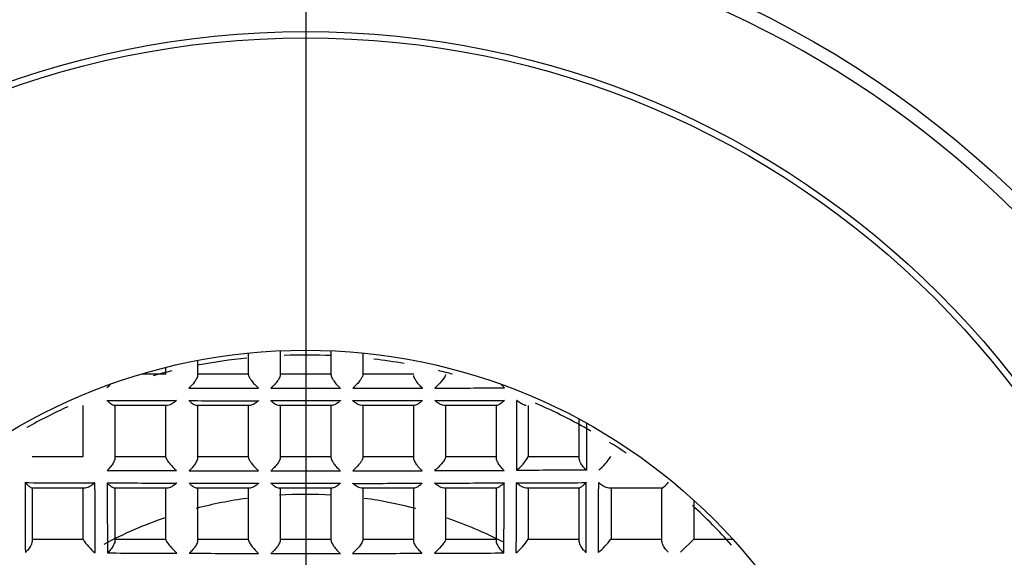
# Model space of a CAD drawing. Units: millimetres. Extents: x -18 to 689, y -18 to 550.
# Drawn here: x 158 to 169, y 265 to 271 of the extents above; entities that cross this region are included whole.
import ezdxf
from ezdxf.lldxf.tags import DXFTag

# ---------------------------------------------------------------- set-up
doc = ezdxf.new("R2010")
doc.units = ezdxf.units.MM
for name, color, linetype in [('$DDT_AUDIT_GENERATED_(24F)', 7, 'Continuous'), ('$DDT_AUDIT_GENERATED_(254)', 7, 'Continuous'), ('$DDT_AUDIT_GENERATED_(2D0)', 7, 'Continuous'), ('$DDT_AUDIT_GENERATED_(3BD)', 7, 'Continuous'), ('$DDT_AUDIT_GENERATED_(3DA)', 7, 'Continuous'), ('$DDT_AUDIT_GENERATED_(3F2)', 7, 'Continuous'), ('$DDT_AUDIT_GENERATED_(84D)', 7, 'Continuous'), ('$DDT_AUDIT_GENERATED_(861)', 7, 'Continuous'), ('Default', 7, 'Continuous')]:
    doc.layers.add(name, color=color, linetype=linetype)
tags = doc.linetypes.add('CENTER2', pattern=[28.575, 19.05, -3.175, 3.175, -3.175]).pattern_tags.tags
tags[10:11] = [DXFTag(74, 4), DXFTag(75, 0), DXFTag(340, '0'), DXFTag(46, 0.0), DXFTag(50, 0.0), DXFTag(44, 0.0), DXFTag(45, 0.0)]
tags[8:9] = [DXFTag(74, 4), DXFTag(75, 0), DXFTag(340, '0'), DXFTag(46, 0.0), DXFTag(50, 0.0), DXFTag(44, 0.0), DXFTag(45, 0.0)]
tags[6:7] = [DXFTag(74, 4), DXFTag(75, 0), DXFTag(340, '0'), DXFTag(46, 0.0), DXFTag(50, 0.0), DXFTag(44, 0.0), DXFTag(45, 0.0)]
tags[4:5] = [DXFTag(74, 4), DXFTag(75, 0), DXFTag(340, '0'), DXFTag(46, 0.0), DXFTag(50, 0.0), DXFTag(44, 0.0), DXFTag(45, 0.0)]

# ---------------------------------------------------------------- blocks, each defined once
blk = doc.blocks.new('SEANNOT_GROUP1')
at = {"layer": 'Default', "color": 7, "linetype": 'CENTER2'}
for p, q in [((161.345, 286.345), (161.345, 265.345)), ((161.345, 281.345), (161.345, 241.345))]:
    blk.add_line(p, q, dxfattribs=at)
blk = doc.blocks.new('SE2')
at = {"layer": '$DDT_AUDIT_GENERATED_(24F)', "color": 7, "linetype": 'Continuous'}
for start, end in [(97.7746, 104.6656), (86.5722, 93.4839), (75.2447, 82.2256), (108.9563, 117.818), (62.9188, 70.8981)]:
    blk.add_arc((161.345, 261.345), 4.5, start, end, dxfattribs=at)
at = {"layer": '$DDT_AUDIT_GENERATED_(254)', "color": 7, "linetype": 'Continuous'}
blk.add_circle((161.345, 261.345), 152.3, dxfattribs=at)
at = {"layer": '$DDT_AUDIT_GENERATED_(2D0)', "color": 7, "linetype": 'Continuous'}
blk.add_arc((161.345, 261.345), 23, 287.0716, 72.9284, dxfattribs=at)
at = {"layer": '$DDT_AUDIT_GENERATED_(3BD)', "color": 7, "linetype": 'Continuous'}
for radius in [10.616, 9.316]:
    blk.add_circle((161.345, 261.345), radius, dxfattribs=at)
for radius, start, end in [(13.3, 295.5438, 64.4562), (10.477, 255, 195), (5.95, 95.8893, 100.8829), (5.95, 87.4228, 92.1515), (5.95, 80.0865, 83.1504), (5.95, 103.5314, 105.45), (5.95, 75.1167, 76.5724), (5.95, 114.5641, 119.1575), (5.95, 60.0959, 66.3045), (5.95, 55.9471, 57.9145), (5.95, 41.8882, 47.4869)]:
    blk.add_arc((161.345, 261.345), radius, start, end, dxfattribs=at)
at = {"layer": '$DDT_AUDIT_GENERATED_(3DA)', "color": 7, "linetype": 'Continuous'}
blk.add_circle((161.345, 261.345), 14.7, dxfattribs=at)
at = {"layer": '$DDT_AUDIT_GENERATED_(3F2)', "color": 7, "linetype": 'Continuous'}
for radius in [154.995, 153.2]:
    blk.add_circle((161.345, 261.345), radius, dxfattribs=at)
at = {"layer": '$DDT_AUDIT_GENERATED_(84D)', "color": 7, "linetype": 'Continuous'}
for radius in [9.25, 6]:
    blk.add_circle((161.345, 261.345), radius, dxfattribs=at)
at = {"layer": '$DDT_AUDIT_GENERATED_(861)', "color": 7, "linetype": 'Continuous'}
for p, q in [((161.08, 267.341), (161.08, 267.085)), ((161.61, 267.085), (161.61, 267.341)), ((160.22, 267.241), (160.22, 267.082)), ((160.75, 267.089), (160.75, 267.317)), ((161.94, 267.317), (161.94, 267.089)), ((159.89, 267.092), (159.89, 267.166)), ((159.647, 267.1), (159.89, 267.1)), ((160.22, 267.1), (160.75, 267.1)), ((161.08, 267.1), (161.61, 267.1)), ((161.94, 267.1), (162.47, 267.1)), ((159.03, 266.24), (159.03, 266.77)), ((159.909, 266.77), (159.355, 266.77)), ((159.36, 266.77), (159.36, 266.218)), ((159.89, 266.233), (159.89, 266.77)), ((160.766, 266.77), (160.212, 266.77)), ((160.22, 266.77), (160.22, 266.221)), ((160.75, 266.229), (160.75, 266.77)), ((161.622, 266.77), (161.068, 266.77)), ((161.08, 266.77), (161.08, 266.225)), ((161.61, 266.225), (161.61, 266.77)), ((162.478, 266.77), (161.924, 266.77)), ((161.94, 266.77), (161.94, 266.229)), ((162.47, 266.221), (162.47, 266.77)), ((163.335, 266.77), (162.781, 266.77)), ((162.8, 266.77), (162.8, 266.233)), ((163.33, 266.218), (163.33, 266.77)), ((163.66, 266.77), (163.66, 266.236)), ((164.19, 266.216), (164.19, 266.631)), ((164.265, 266.593), (164.264, 266.097)), ((158.5, 266.24), (159.03, 266.24)), ((159.36, 266.24), (159.89, 266.24)), ((160.22, 266.24), (160.75, 266.24)), ((161.08, 266.24), (161.61, 266.24)), ((161.94, 266.24), (162.47, 266.24)), ((162.8, 266.24), (163.33, 266.24)), ((163.66, 266.24), (164.19, 266.24)), ((159.052, 265.91), (158.498, 265.91)), ((158.5, 265.91), (158.5, 265.355)), ((159.03, 265.378), (159.03, 265.91)), ((159.91, 265.91), (159.356, 265.91)), ((159.36, 265.91), (159.36, 265.357)), ((159.89, 265.375), (159.89, 265.91)), ((160.766, 265.91), (160.213, 265.91)), ((160.22, 265.91), (160.22, 265.36)), ((160.75, 265.37), (160.75, 265.91)), ((161.621, 265.91), (161.068, 265.91)), ((161.08, 265.91), (161.08, 265.364)), ((161.61, 265.364), (161.61, 265.91)), ((162.477, 265.91), (161.924, 265.91)), ((161.94, 265.91), (161.94, 265.37)), ((162.47, 265.36), (162.47, 265.91)), ((163.333, 265.91), (162.78, 265.91)), ((162.8, 265.91), (162.8, 265.375)), ((163.33, 265.357), (163.33, 265.91)), ((164.191, 265.91), (163.637, 265.91)), ((163.66, 265.91), (163.66, 265.378)), ((164.19, 265.355), (164.19, 265.91)), ((165.05, 265.91), (164.496, 265.91)), ((164.52, 265.91), (164.52, 265.379)), ((165.05, 265.355), (165.05, 265.91)), ((165.38, 265.786), (165.38, 265.38)), ((158.5, 265.38), (159.03, 265.38)), ((159.36, 265.38), (159.89, 265.38)), ((160.22, 265.38), (160.75, 265.38)), ((161.08, 265.38), (161.61, 265.38)), ((161.94, 265.38), (162.47, 265.38)), ((162.8, 265.38), (163.33, 265.38)), ((163.66, 265.38), (164.19, 265.38)), ((164.52, 265.38), (165.05, 265.38)), ((165.38, 265.38), (165.244, 265.244)), ((165.38, 265.38), (165.786, 265.38))]:
    blk.add_line(p, q, dxfattribs=at)
for centre, radius, start, end in [((159.025, 267.234), 0.378, 311.8919, 321.5462), ((161.407, 968.805), 701.856, 269.895812, 269.954897), ((161.345, 899.397), 632.447, 269.967225, 270.032775), ((161.283, 968.8), 701.85, 270.045103, 270.104188), ((160.767, 1233.658), 966.709, 270.113853, 270.156784), ((163.665, 267.234), 0.378, 218.4538, 228.1081), ((161.956, 1208.755), 941.936, 269.83707, 269.881125), ((161.41, 940.012), 673.193, 269.891138, 269.952727), ((161.345, 870.459), 603.639, 269.965668, 270.034332), ((161.28, 940.018), 673.198, 270.047273, 270.108862), ((160.733, 1208.766), 941.947, 270.118875, 270.16293), ((163.199, 266.506), 0.533, 309.521, 329.6748), ((163.919, 266.652), 0.729, 310.4844, 325.4311), ((162.22, 1090.641), 824.552, 269.795684, 269.845969), ((161.432, 791.184), 525.094, 269.85818, 269.93704), ((161.345, 720.514), 454.425, 269.95446, 270.04554), ((161.258, 791.177), 525.087, 270.06296, 270.14182), ((160.469, 1090.626), 824.537, 270.154031, 270.204317), ((1061.051, 269.657), 902.632, 180.234203, 180.280399), ((915.598, 268.799), 756.453, 180.214705, 180.269877), ((866.557, 268.52), 707.281, 180.207028, 180.266046), ((162.286, 1074.19), 808.231, 269.786884, 269.838176), ((161.437, 766.97), 501.01, 269.85081, 269.93344), ((161.345, 696.048), 430.088, 269.95189, 270.04811), ((161.252, 766.977), 501.018, 270.06656, 270.14919), ((160.403, 1074.206), 808.247, 270.161824, 270.213116), ((-581.714, 268.676), 745.128, 359.735453, 359.791474), ((-557.402, 268.649), 720.945, 359.728765, 359.786654), ((-759.468, 269.752), 923.739, 359.720129, 359.765269), ((-792.196, 269.902), 956.596, 359.720786, 359.764369), ((164.679, 266.391), 0.608, 307.6495, 316.2932), ((159.537, 265.698), 0.6, 212.2937, 230.3698), ((163.152, 265.698), 0.6, 309.6302, 327.7063), ((163.578, 266.134), 1.207, 312.2068, 321.2757), ((162.883, 1021.762), 756.535, 269.727356, 269.782102), ((161.477, 644.176), 378.946, 269.79703, 269.9061), ((161.345, 571.215), 305.986, 269.93252, 270.06748), ((161.212, 644.165), 378.935, 270.0939, 270.20297), ((159.806, 1021.738), 756.511, 270.217897, 270.272645)]:
    blk.add_arc(centre, radius, start, end, dxfattribs=at)
for points, knots in [([(160.22, 267.082), (160.22, 267.076), (160.218, 267.069), (160.216, 267.062), (160.213, 267.055), (160.21, 267.048), (160.205, 267.04), (160.199, 267.029), (160.191, 267.017), (160.183, 267.006), (160.171, 266.992), (160.158, 266.977), (160.145, 266.965), (160.141, 266.96), (160.136, 266.956), (160.132, 266.952), (160.131, 266.952), (160.131, 266.951), (160.13, 266.951)], [0, 0, 0, 0, 0.162938, 0.162938, 0.162938, 0.324202, 0.324202, 0.324202, 0.563299, 0.563299, 0.563299, 0.883093, 0.883093, 0.883093, 0.988652, 0.988652, 0.988652, 1, 1, 1, 1]), ([(160.75, 267.089), (160.75, 267.085), (160.751, 267.08), (160.753, 267.074), (160.755, 267.069), (160.758, 267.062), (160.762, 267.056), (160.767, 267.047), (160.773, 267.038), (160.78, 267.029), (160.79, 267.016), (160.801, 267.003), (160.812, 266.991), (160.825, 266.977), (160.839, 266.963), (160.853, 266.951), (160.853, 266.951), (160.854, 266.95), (160.854, 266.95)], [0, 0, 0, 0, 0.130615, 0.130615, 0.130615, 0.260342, 0.260342, 0.260342, 0.438697, 0.438697, 0.438697, 0.690382, 0.690382, 0.690382, 0.989825, 0.989825, 0.989825, 1, 1, 1, 1]), ([(161.08, 267.085), (161.08, 267.08), (161.078, 267.074), (161.076, 267.068), (161.074, 267.062), (161.07, 267.055), (161.067, 267.048), (161.061, 267.038), (161.054, 267.027), (161.046, 267.017), (161.035, 267.003), (161.023, 266.989), (161.011, 266.976), (161.002, 266.967), (160.993, 266.959), (160.984, 266.951), (160.984, 266.951), (160.983, 266.95), (160.983, 266.95)], [0, 0, 0, 0, 0.145875, 0.145875, 0.145875, 0.290449, 0.290449, 0.290449, 0.498511, 0.498511, 0.498511, 0.786425, 0.786425, 0.786425, 0.989253, 0.989253, 0.989253, 1, 1, 1, 1]), ([(161.61, 267.085), (161.61, 267.08), (161.611, 267.074), (161.613, 267.068), (161.616, 267.062), (161.619, 267.055), (161.623, 267.048), (161.629, 267.038), (161.636, 267.027), (161.643, 267.017), (161.654, 267.003), (161.666, 266.989), (161.678, 266.976), (161.687, 266.967), (161.696, 266.959), (161.705, 266.951), (161.706, 266.951), (161.706, 266.95), (161.706, 266.95)], [0, 0, 0, 0, 0.145875, 0.145875, 0.145875, 0.290449, 0.290449, 0.290449, 0.498511, 0.498511, 0.498511, 0.786425, 0.786425, 0.786425, 0.989253, 0.989253, 0.989253, 1, 1, 1, 1]), ([(161.94, 267.089), (161.94, 267.085), (161.939, 267.08), (161.936, 267.074), (161.934, 267.069), (161.931, 267.062), (161.927, 267.056), (161.922, 267.047), (161.916, 267.038), (161.909, 267.029), (161.899, 267.016), (161.889, 267.003), (161.877, 266.991), (161.864, 266.977), (161.85, 266.963), (161.837, 266.951), (161.836, 266.951), (161.836, 266.95), (161.835, 266.95)], [0, 0, 0, 0, 0.130615, 0.130615, 0.130615, 0.260342, 0.260342, 0.260342, 0.438697, 0.438697, 0.438697, 0.690382, 0.690382, 0.690382, 0.989825, 0.989825, 0.989825, 1, 1, 1, 1]), ([(162.559, 266.951), (162.559, 266.951), (162.558, 266.952), (162.558, 266.952), (162.553, 266.956), (162.549, 266.96), (162.544, 266.965), (162.531, 266.977), (162.518, 266.992), (162.507, 267.006), (162.498, 267.017), (162.49, 267.029), (162.484, 267.04), (162.48, 267.048), (162.476, 267.055), (162.474, 267.062), (162.471, 267.069), (162.47, 267.076), (162.47, 267.082)], [0, 0, 0, 0, 0.011348, 0.011348, 0.011348, 0.116907, 0.116907, 0.116907, 0.436701, 0.436701, 0.436701, 0.675798, 0.675798, 0.675798, 0.837062, 0.837062, 0.837062, 1, 1, 1, 1]), ([(162.8, 267.092), (162.8, 267.079), (162.78, 267.049), (162.736, 266.997), (162.711, 266.972), (162.688, 266.951)], [0, 0, 0, 0, 0.5, 0.5, 1, 1, 1, 1]), ([(159.277, 266.823), (159.278, 266.823), (159.278, 266.822), (159.279, 266.822), (159.289, 266.813), (159.299, 266.804), (159.308, 266.797), (159.32, 266.788), (159.33, 266.78), (159.339, 266.776), (159.345, 266.772), (159.351, 266.77), (159.355, 266.77)], [0, 0, 0, 0, 0.013794, 0.013794, 0.013794, 0.332699, 0.332699, 0.332699, 0.717117, 0.717117, 0.717117, 1, 1, 1, 1]), ([(160.002, 266.821), (160.001, 266.821), (160.001, 266.82), (160, 266.82), (159.99, 266.811), (159.98, 266.803), (159.97, 266.796), (159.957, 266.787), (159.945, 266.78), (159.934, 266.776), (159.925, 266.772), (159.916, 266.77), (159.909, 266.77)], [0, 0, 0, 0, 0.014965, 0.014965, 0.014965, 0.324839, 0.324839, 0.324839, 0.702876, 0.702876, 0.702876, 1, 1, 1, 1]), ([(160.131, 266.821), (160.131, 266.821), (160.131, 266.82), (160.132, 266.82), (160.141, 266.812), (160.15, 266.804), (160.159, 266.797), (160.171, 266.788), (160.183, 266.781), (160.193, 266.776), (160.2, 266.772), (160.207, 266.77), (160.212, 266.77)], [0, 0, 0, 0, 0.014252, 0.014252, 0.014252, 0.306746, 0.306746, 0.306746, 0.70396, 0.70396, 0.70396, 1, 1, 1, 1]), ([(160.854, 266.82), (160.854, 266.82), (160.853, 266.819), (160.853, 266.819), (160.843, 266.811), (160.834, 266.803), (160.825, 266.797), (160.812, 266.788), (160.8, 266.781), (160.789, 266.776), (160.78, 266.772), (160.772, 266.77), (160.766, 266.77)], [0, 0, 0, 0, 0.0149, 0.0149, 0.0149, 0.303312, 0.303312, 0.303312, 0.696338, 0.696338, 0.696338, 1, 1, 1, 1]), ([(160.983, 266.82), (160.983, 266.819), (160.984, 266.819), (160.984, 266.819), (160.993, 266.811), (161.002, 266.804), (161.011, 266.797), (161.024, 266.788), (161.036, 266.781), (161.046, 266.776), (161.054, 266.772), (161.062, 266.77), (161.068, 266.77)], [0, 0, 0, 0, 0.014647, 0.014647, 0.014647, 0.296301, 0.296301, 0.296301, 0.696508, 0.696508, 0.696508, 1, 1, 1, 1]), ([(161.706, 266.82), (161.706, 266.819), (161.705, 266.819), (161.705, 266.819), (161.696, 266.811), (161.687, 266.804), (161.678, 266.797), (161.666, 266.788), (161.654, 266.781), (161.643, 266.776), (161.635, 266.772), (161.627, 266.77), (161.622, 266.77)], [0, 0, 0, 0, 0.014647, 0.014647, 0.014647, 0.296301, 0.296301, 0.296301, 0.696508, 0.696508, 0.696508, 1, 1, 1, 1]), ([(161.924, 266.77), (161.917, 266.77), (161.909, 266.772), (161.901, 266.776), (161.889, 266.781), (161.877, 266.788), (161.865, 266.797), (161.855, 266.803), (161.846, 266.811), (161.837, 266.819), (161.836, 266.819), (161.836, 266.82), (161.835, 266.82)], [0, 0, 0, 0, 0.303662, 0.303662, 0.303662, 0.696688, 0.696688, 0.696688, 0.9851, 0.9851, 0.9851, 1, 1, 1, 1]), ([(162.559, 266.821), (162.558, 266.821), (162.558, 266.82), (162.558, 266.82), (162.548, 266.812), (162.539, 266.804), (162.53, 266.797), (162.518, 266.788), (162.507, 266.781), (162.497, 266.776), (162.489, 266.772), (162.483, 266.77), (162.478, 266.77)], [0, 0, 0, 0, 0.014252, 0.014252, 0.014252, 0.306746, 0.306746, 0.306746, 0.70396, 0.70396, 0.70396, 1, 1, 1, 1]), ([(162.781, 266.77), (162.773, 266.77), (162.765, 266.772), (162.756, 266.776), (162.745, 266.78), (162.732, 266.787), (162.72, 266.796), (162.71, 266.803), (162.699, 266.811), (162.689, 266.82), (162.689, 266.82), (162.688, 266.821), (162.688, 266.821)], [0, 0, 0, 0, 0.297124, 0.297124, 0.297124, 0.675161, 0.675161, 0.675161, 0.985035, 0.985035, 0.985035, 1, 1, 1, 1]), ([(163.412, 266.823), (163.412, 266.823), (163.411, 266.822), (163.411, 266.822), (163.401, 266.813), (163.391, 266.804), (163.381, 266.797), (163.37, 266.788), (163.359, 266.78), (163.35, 266.776), (163.344, 266.772), (163.338, 266.77), (163.335, 266.77)], [0, 0, 0, 0, 0.013794, 0.013794, 0.013794, 0.332699, 0.332699, 0.332699, 0.717117, 0.717117, 0.717117, 1, 1, 1, 1]), ([(163.539, 266.094), (163.539, 266.153), (163.539, 266.212), (163.539, 266.271), (163.54, 266.456), (163.541, 266.64), (163.541, 266.823)], [0, 0, 0, 0, 0.2423, 0.2423, 0.2423, 1, 1, 1, 1]), ([(163.638, 266.77), (163.631, 266.77), (163.622, 266.772), (163.613, 266.775), (163.601, 266.78), (163.589, 266.787), (163.577, 266.795), (163.565, 266.803), (163.554, 266.812), (163.543, 266.822), (163.542, 266.822), (163.542, 266.823), (163.541, 266.823)], [0, 0, 0, 0, 0.286078, 0.286078, 0.286078, 0.644918, 0.644918, 0.644918, 0.985146, 0.985146, 0.985146, 1, 1, 1, 1]), ([(159.36, 266.218), (159.36, 266.211), (159.358, 266.204), (159.355, 266.196), (159.353, 266.188), (159.349, 266.18), (159.344, 266.172), (159.337, 266.16), (159.328, 266.147), (159.319, 266.135), (159.307, 266.121), (159.294, 266.107), (159.281, 266.095), (159.281, 266.095), (159.28, 266.094), (159.28, 266.094)], [0, 0, 0, 0, 0.187816, 0.187816, 0.187816, 0.373526, 0.373526, 0.373526, 0.654344, 0.654344, 0.654344, 0.987809, 0.987809, 0.987809, 1, 1, 1, 1]), ([(159.89, 266.233), (159.89, 266.227), (159.895, 266.216), (159.911, 266.191), (159.921, 266.177), (159.955, 266.138), (159.98, 266.112), (160.003, 266.092)], [0, 0, 0, 0, 0.25, 0.25, 0.5, 0.5, 1, 1, 1, 1]), ([(160.22, 266.221), (160.22, 266.215), (160.218, 266.208), (160.216, 266.201), (160.213, 266.194), (160.21, 266.186), (160.205, 266.179), (160.199, 266.167), (160.191, 266.155), (160.182, 266.144), (160.17, 266.129), (160.157, 266.115), (160.144, 266.102), (160.14, 266.099), (160.137, 266.096), (160.134, 266.093), (160.133, 266.092), (160.133, 266.092), (160.132, 266.091)], [0, 0, 0, 0, 0.167273, 0.167273, 0.167273, 0.332789, 0.332789, 0.332789, 0.579523, 0.579523, 0.579523, 0.906487, 0.906487, 0.906487, 0.9885, 0.9885, 0.9885, 1, 1, 1, 1]), ([(160.75, 266.229), (160.75, 266.225), (160.751, 266.22), (160.753, 266.215), (160.755, 266.209), (160.758, 266.203), (160.762, 266.197), (160.767, 266.188), (160.773, 266.179), (160.78, 266.17), (160.789, 266.157), (160.8, 266.144), (160.811, 266.133), (160.825, 266.118), (160.839, 266.104), (160.853, 266.091), (160.854, 266.091), (160.854, 266.09), (160.855, 266.09)], [0, 0, 0, 0, 0.129049, 0.129049, 0.129049, 0.257259, 0.257259, 0.257259, 0.432473, 0.432473, 0.432473, 0.68013, 0.68013, 0.68013, 0.989883, 0.989883, 0.989883, 1, 1, 1, 1]), ([(161.08, 266.225), (161.08, 266.22), (161.078, 266.214), (161.076, 266.208), (161.074, 266.201), (161.07, 266.194), (161.066, 266.187), (161.061, 266.177), (161.054, 266.166), (161.046, 266.156), (161.035, 266.142), (161.023, 266.128), (161.011, 266.116), (161.002, 266.107), (160.994, 266.099), (160.985, 266.091), (160.984, 266.091), (160.984, 266.09), (160.984, 266.09)], [0, 0, 0, 0, 0.146971, 0.146971, 0.146971, 0.292613, 0.292613, 0.292613, 0.502793, 0.502793, 0.502793, 0.793256, 0.793256, 0.793256, 0.98921, 0.98921, 0.98921, 1, 1, 1, 1]), ([(161.61, 266.225), (161.61, 266.22), (161.611, 266.214), (161.613, 266.208), (161.616, 266.201), (161.619, 266.194), (161.623, 266.187), (161.629, 266.177), (161.636, 266.166), (161.644, 266.156), (161.654, 266.142), (161.666, 266.128), (161.679, 266.116), (161.687, 266.107), (161.696, 266.099), (161.704, 266.091), (161.705, 266.091), (161.705, 266.09), (161.706, 266.09)], [0, 0, 0, 0, 0.146971, 0.146971, 0.146971, 0.292613, 0.292613, 0.292613, 0.502793, 0.502793, 0.502793, 0.793256, 0.793256, 0.793256, 0.98921, 0.98921, 0.98921, 1, 1, 1, 1]), ([(161.94, 266.229), (161.94, 266.225), (161.939, 266.22), (161.936, 266.215), (161.934, 266.209), (161.931, 266.203), (161.928, 266.197), (161.923, 266.188), (161.916, 266.179), (161.91, 266.17), (161.9, 266.157), (161.889, 266.144), (161.878, 266.133), (161.865, 266.118), (161.85, 266.104), (161.836, 266.091), (161.836, 266.091), (161.835, 266.09), (161.835, 266.09)], [0, 0, 0, 0, 0.129049, 0.129049, 0.129049, 0.257259, 0.257259, 0.257259, 0.432473, 0.432473, 0.432473, 0.68013, 0.68013, 0.68013, 0.989883, 0.989883, 0.989883, 1, 1, 1, 1]), ([(162.557, 266.091), (162.557, 266.092), (162.556, 266.092), (162.556, 266.093), (162.552, 266.096), (162.549, 266.099), (162.546, 266.102), (162.532, 266.115), (162.519, 266.129), (162.507, 266.144), (162.499, 266.155), (162.491, 266.167), (162.484, 266.179), (162.48, 266.186), (162.476, 266.194), (162.474, 266.201), (162.471, 266.208), (162.47, 266.215), (162.47, 266.221)], [0, 0, 0, 0, 0.0115, 0.0115, 0.0115, 0.093513, 0.093513, 0.093513, 0.420477, 0.420477, 0.420477, 0.667211, 0.667211, 0.667211, 0.832727, 0.832727, 0.832727, 1, 1, 1, 1]), ([(162.8, 266.233), (162.8, 266.227), (162.795, 266.216), (162.779, 266.191), (162.768, 266.177), (162.735, 266.138), (162.71, 266.112), (162.686, 266.092)], [0, 0, 0, 0, 0.25, 0.25, 0.5, 0.5, 1, 1, 1, 1]), ([(163.41, 266.094), (163.409, 266.094), (163.409, 266.095), (163.408, 266.095), (163.395, 266.107), (163.382, 266.121), (163.371, 266.135), (163.361, 266.147), (163.352, 266.16), (163.345, 266.172), (163.341, 266.18), (163.337, 266.188), (163.334, 266.196), (163.331, 266.204), (163.33, 266.211), (163.33, 266.218)], [0, 0, 0, 0, 0.012191, 0.012191, 0.012191, 0.345656, 0.345656, 0.345656, 0.626474, 0.626474, 0.626474, 0.812184, 0.812184, 0.812184, 1, 1, 1, 1]), ([(164.264, 266.097), (164.263, 266.098), (164.263, 266.098), (164.262, 266.098), (164.252, 266.108), (164.242, 266.118), (164.234, 266.129), (164.223, 266.141), (164.214, 266.154), (164.206, 266.167), (164.201, 266.176), (164.197, 266.185), (164.194, 266.193), (164.191, 266.201), (164.19, 266.209), (164.19, 266.216)], [0, 0, 0, 0, 0.012817, 0.012817, 0.012817, 0.277822, 0.277822, 0.277822, 0.588437, 0.588437, 0.588437, 0.793027, 0.793027, 0.793027, 1, 1, 1, 1]), ([(158.426, 265.967), (158.427, 265.967), (158.427, 265.967), (158.428, 265.966), (158.44, 265.955), (158.452, 265.944), (158.462, 265.935), (158.472, 265.927), (158.481, 265.92), (158.487, 265.915), (158.492, 265.912), (158.496, 265.91), (158.498, 265.91)], [0, 0, 0, 0, 0.013084, 0.013084, 0.013084, 0.39311, 0.39311, 0.39311, 0.743636, 0.743636, 0.743636, 1, 1, 1, 1]), ([(159.151, 265.965), (159.151, 265.964), (159.15, 265.964), (159.15, 265.963), (159.138, 265.953), (159.126, 265.943), (159.113, 265.935), (159.101, 265.927), (159.089, 265.92), (159.078, 265.915), (159.069, 265.912), (159.06, 265.91), (159.052, 265.91)], [0, 0, 0, 0, 0.014755, 0.014755, 0.014755, 0.370759, 0.370759, 0.370759, 0.720009, 0.720009, 0.720009, 1, 1, 1, 1]), ([(159.28, 265.964), (159.281, 265.964), (159.281, 265.963), (159.281, 265.963), (159.292, 265.953), (159.303, 265.944), (159.312, 265.936), (159.323, 265.928), (159.333, 265.92), (159.342, 265.915), (159.348, 265.912), (159.353, 265.91), (159.356, 265.91)], [0, 0, 0, 0, 0.013593, 0.013593, 0.013593, 0.347736, 0.347736, 0.347736, 0.724088, 0.724088, 0.724088, 1, 1, 1, 1]), ([(160.004, 265.962), (160.003, 265.961), (160.003, 265.961), (160.002, 265.96), (159.992, 265.951), (159.981, 265.943), (159.971, 265.936), (159.958, 265.927), (159.946, 265.92), (159.935, 265.916), (159.926, 265.912), (159.917, 265.91), (159.91, 265.91)], [0, 0, 0, 0, 0.014955, 0.014955, 0.014955, 0.332887, 0.332887, 0.332887, 0.705714, 0.705714, 0.705714, 1, 1, 1, 1]), ([(160.132, 265.961), (160.133, 265.961), (160.133, 265.961), (160.134, 265.96), (160.143, 265.952), (160.153, 265.944), (160.162, 265.937), (160.173, 265.928), (160.185, 265.921), (160.194, 265.916), (160.202, 265.912), (160.208, 265.91), (160.213, 265.91)], [0, 0, 0, 0, 0.014142, 0.014142, 0.014142, 0.312027, 0.312027, 0.312027, 0.706914, 0.706914, 0.706914, 1, 1, 1, 1]), ([(160.855, 265.96), (160.855, 265.96), (160.854, 265.959), (160.854, 265.959), (160.844, 265.951), (160.835, 265.943), (160.826, 265.937), (160.813, 265.928), (160.801, 265.921), (160.79, 265.916), (160.781, 265.912), (160.773, 265.91), (160.766, 265.91)], [0, 0, 0, 0, 0.014924, 0.014924, 0.014924, 0.304806, 0.304806, 0.304806, 0.696698, 0.696698, 0.696698, 1, 1, 1, 1]), ([(160.984, 265.96), (160.984, 265.959), (160.985, 265.959), (160.985, 265.959), (160.994, 265.951), (161.003, 265.944), (161.012, 265.937), (161.024, 265.928), (161.036, 265.921), (161.047, 265.916), (161.055, 265.912), (161.062, 265.91), (161.068, 265.91)], [0, 0, 0, 0, 0.014628, 0.014628, 0.014628, 0.296243, 0.296243, 0.296243, 0.696776, 0.696776, 0.696776, 1, 1, 1, 1]), ([(161.706, 265.96), (161.705, 265.959), (161.705, 265.959), (161.704, 265.959), (161.695, 265.951), (161.686, 265.944), (161.678, 265.937), (161.665, 265.928), (161.653, 265.921), (161.643, 265.916), (161.635, 265.912), (161.627, 265.91), (161.621, 265.91)], [0, 0, 0, 0, 0.014628, 0.014628, 0.014628, 0.296243, 0.296243, 0.296243, 0.696776, 0.696776, 0.696776, 1, 1, 1, 1]), ([(161.924, 265.91), (161.917, 265.91), (161.909, 265.912), (161.9, 265.916), (161.889, 265.921), (161.876, 265.928), (161.864, 265.937), (161.855, 265.943), (161.845, 265.951), (161.836, 265.959), (161.835, 265.959), (161.835, 265.96), (161.834, 265.96)], [0, 0, 0, 0, 0.303302, 0.303302, 0.303302, 0.695194, 0.695194, 0.695194, 0.985076, 0.985076, 0.985076, 1, 1, 1, 1]), ([(162.557, 265.961), (162.557, 265.961), (162.556, 265.961), (162.556, 265.96), (162.546, 265.952), (162.537, 265.944), (162.528, 265.937), (162.516, 265.928), (162.505, 265.921), (162.495, 265.916), (162.488, 265.912), (162.482, 265.91), (162.477, 265.91)], [0, 0, 0, 0, 0.014142, 0.014142, 0.014142, 0.312027, 0.312027, 0.312027, 0.706914, 0.706914, 0.706914, 1, 1, 1, 1]), ([(162.78, 265.91), (162.772, 265.91), (162.764, 265.912), (162.755, 265.916), (162.743, 265.92), (162.731, 265.927), (162.719, 265.936), (162.708, 265.943), (162.698, 265.951), (162.687, 265.96), (162.687, 265.961), (162.686, 265.961), (162.686, 265.962)], [0, 0, 0, 0, 0.294286, 0.294286, 0.294286, 0.667113, 0.667113, 0.667113, 0.985045, 0.985045, 0.985045, 1, 1, 1, 1]), ([(163.409, 265.964), (163.409, 265.964), (163.408, 265.963), (163.408, 265.963), (163.397, 265.953), (163.387, 265.944), (163.377, 265.936), (163.366, 265.928), (163.356, 265.92), (163.348, 265.915), (163.342, 265.912), (163.337, 265.91), (163.333, 265.91)], [0, 0, 0, 0, 0.013593, 0.013593, 0.013593, 0.347736, 0.347736, 0.347736, 0.724088, 0.724088, 0.724088, 1, 1, 1, 1]), ([(163.637, 265.91), (163.63, 265.91), (163.621, 265.912), (163.612, 265.915), (163.6, 265.92), (163.588, 265.927), (163.576, 265.935), (163.564, 265.943), (163.552, 265.953), (163.54, 265.963), (163.539, 265.964), (163.539, 265.964), (163.538, 265.965)], [0, 0, 0, 0, 0.279991, 0.279991, 0.279991, 0.629241, 0.629241, 0.629241, 0.985245, 0.985245, 0.985245, 1, 1, 1, 1]), ([(164.263, 265.967), (164.263, 265.967), (164.262, 265.967), (164.262, 265.966), (164.249, 265.955), (164.238, 265.944), (164.227, 265.935), (164.218, 265.927), (164.209, 265.92), (164.202, 265.915), (164.197, 265.912), (164.193, 265.91), (164.191, 265.91)], [0, 0, 0, 0, 0.013084, 0.013084, 0.013084, 0.39311, 0.39311, 0.39311, 0.743636, 0.743636, 0.743636, 1, 1, 1, 1]), ([(164.496, 265.91), (164.488, 265.91), (164.479, 265.912), (164.47, 265.915), (164.459, 265.919), (164.447, 265.926), (164.435, 265.933), (164.421, 265.943), (164.407, 265.954), (164.394, 265.967), (164.393, 265.967), (164.393, 265.968), (164.392, 265.968)], [0, 0, 0, 0, 0.264202, 0.264202, 0.264202, 0.589875, 0.589875, 0.589875, 0.985581, 0.985581, 0.985581, 1, 1, 1, 1]), ([(158.5, 265.355), (158.5, 265.348), (158.498, 265.34), (158.495, 265.331), (158.492, 265.323), (158.488, 265.314), (158.482, 265.305), (158.475, 265.292), (158.465, 265.278), (158.454, 265.266), (158.447, 265.257), (158.439, 265.249), (158.431, 265.241), (158.431, 265.241), (158.43, 265.24), (158.43, 265.24)], [0, 0, 0, 0, 0.219462, 0.219462, 0.219462, 0.43637, 0.43637, 0.43637, 0.765904, 0.765904, 0.765904, 0.986795, 0.986795, 0.986795, 1, 1, 1, 1]), ([(159.36, 265.357), (159.36, 265.35), (159.358, 265.342), (159.355, 265.334), (159.352, 265.326), (159.348, 265.318), (159.343, 265.309), (159.336, 265.297), (159.327, 265.284), (159.317, 265.272), (159.307, 265.259), (159.296, 265.248), (159.285, 265.237), (159.284, 265.236), (159.284, 265.236), (159.283, 265.236)], [0, 0, 0, 0, 0.198123, 0.198123, 0.198123, 0.393986, 0.393986, 0.393986, 0.691201, 0.691201, 0.691201, 0.987467, 0.987467, 0.987467, 1, 1, 1, 1]), ([(159.89, 265.375), (159.89, 265.369), (159.895, 265.358), (159.912, 265.333), (159.923, 265.319), (159.957, 265.279), (159.982, 265.254), (160.006, 265.232)], [0, 0, 0, 0, 0.25, 0.25, 0.5, 0.5, 1, 1, 1, 1]), ([(160.22, 265.36), (160.22, 265.354), (160.218, 265.347), (160.216, 265.339), (160.213, 265.332), (160.209, 265.324), (160.205, 265.316), (160.198, 265.305), (160.19, 265.293), (160.181, 265.281), (160.169, 265.266), (160.156, 265.252), (160.142, 265.239), (160.14, 265.237), (160.138, 265.235), (160.136, 265.233), (160.136, 265.233), (160.135, 265.232), (160.135, 265.232)], [0, 0, 0, 0, 0.173521, 0.173521, 0.173521, 0.345169, 0.345169, 0.345169, 0.602704, 0.602704, 0.602704, 0.939268, 0.939268, 0.939268, 0.988285, 0.988285, 0.988285, 1, 1, 1, 1]), ([(160.75, 265.37), (160.75, 265.355), (160.768, 265.326), (160.809, 265.274), (160.833, 265.25), (160.856, 265.23)], [0, 0, 0, 0, 0.5, 0.5, 1, 1, 1, 1]), ([(161.08, 265.364), (161.08, 265.36), (161.078, 265.354), (161.076, 265.347), (161.074, 265.341), (161.07, 265.334), (161.066, 265.326), (161.061, 265.316), (161.053, 265.305), (161.045, 265.295), (161.035, 265.281), (161.023, 265.267), (161.01, 265.254), (161.002, 265.246), (160.994, 265.238), (160.986, 265.231), (160.985, 265.231), (160.985, 265.23), (160.984, 265.23)], [0, 0, 0, 0, 0.148561, 0.148561, 0.148561, 0.295756, 0.295756, 0.295756, 0.509003, 0.509003, 0.509003, 0.80311, 0.80311, 0.80311, 0.989148, 0.989148, 0.989148, 1, 1, 1, 1]), ([(161.61, 265.364), (161.61, 265.36), (161.611, 265.354), (161.613, 265.347), (161.616, 265.341), (161.619, 265.334), (161.623, 265.326), (161.629, 265.316), (161.636, 265.305), (161.644, 265.295), (161.655, 265.281), (161.667, 265.267), (161.679, 265.254), (161.687, 265.246), (161.695, 265.238), (161.704, 265.231), (161.704, 265.231), (161.705, 265.23), (161.705, 265.23)], [0, 0, 0, 0, 0.148561, 0.148561, 0.148561, 0.295756, 0.295756, 0.295756, 0.509003, 0.509003, 0.509003, 0.80311, 0.80311, 0.80311, 0.989148, 0.989148, 0.989148, 1, 1, 1, 1]), ([(161.94, 265.37), (161.94, 265.355), (161.921, 265.326), (161.88, 265.274), (161.856, 265.25), (161.833, 265.23)], [0, 0, 0, 0, 0.5, 0.5, 1, 1, 1, 1]), ([(162.555, 265.232), (162.554, 265.232), (162.554, 265.233), (162.553, 265.233), (162.551, 265.235), (162.549, 265.237), (162.547, 265.239), (162.534, 265.252), (162.52, 265.266), (162.509, 265.281), (162.5, 265.293), (162.491, 265.305), (162.485, 265.316), (162.48, 265.324), (162.476, 265.332), (162.474, 265.339), (162.471, 265.347), (162.47, 265.354), (162.47, 265.36)], [0, 0, 0, 0, 0.011715, 0.011715, 0.011715, 0.060732, 0.060732, 0.060732, 0.397296, 0.397296, 0.397296, 0.654831, 0.654831, 0.654831, 0.826479, 0.826479, 0.826479, 1, 1, 1, 1]), ([(162.8, 265.375), (162.8, 265.369), (162.795, 265.358), (162.778, 265.333), (162.767, 265.319), (162.732, 265.279), (162.707, 265.254), (162.683, 265.232)], [0, 0, 0, 0, 0.25, 0.25, 0.5, 0.5, 1, 1, 1, 1]), ([(163.406, 265.236), (163.406, 265.236), (163.405, 265.236), (163.405, 265.237), (163.393, 265.248), (163.382, 265.259), (163.372, 265.272), (163.362, 265.284), (163.353, 265.297), (163.346, 265.309), (163.341, 265.318), (163.337, 265.326), (163.334, 265.334), (163.331, 265.342), (163.33, 265.35), (163.33, 265.357)], [0, 0, 0, 0, 0.012533, 0.012533, 0.012533, 0.308799, 0.308799, 0.308799, 0.606014, 0.606014, 0.606014, 0.801877, 0.801877, 0.801877, 1, 1, 1, 1]), ([(164.26, 265.24), (164.259, 265.24), (164.259, 265.241), (164.258, 265.241), (164.25, 265.249), (164.242, 265.257), (164.235, 265.266), (164.225, 265.278), (164.215, 265.292), (164.207, 265.305), (164.202, 265.314), (164.198, 265.323), (164.195, 265.331), (164.192, 265.34), (164.19, 265.348), (164.19, 265.355)], [0, 0, 0, 0, 0.013205, 0.013205, 0.013205, 0.234096, 0.234096, 0.234096, 0.56363, 0.56363, 0.56363, 0.780538, 0.780538, 0.780538, 1, 1, 1, 1]), ([(165.115, 265.244), (165.114, 265.244), (165.114, 265.245), (165.114, 265.245), (165.11, 265.249), (165.107, 265.252), (165.104, 265.256), (165.092, 265.269), (165.081, 265.283), (165.072, 265.297), (165.065, 265.308), (165.059, 265.319), (165.055, 265.33), (165.052, 265.339), (165.05, 265.347), (165.05, 265.355)], [0, 0, 0, 0, 0.013688, 0.013688, 0.013688, 0.111211, 0.111211, 0.111211, 0.477413, 0.477413, 0.477413, 0.763726, 0.763726, 0.763726, 1, 1, 1, 1])]:
    blk.add_open_spline(points, degree=3, knots=knots, dxfattribs=at)
for points in [[(164.264, 266.097), (164.024, 266.096), (163.782, 266.095), (163.539, 266.094)], [(158.426, 265.967), (158.666, 265.966), (158.908, 265.965), (159.151, 265.965)], [(163.538, 265.965), (163.782, 265.965), (164.023, 265.966), (164.263, 265.967)]]:
    blk.add_open_spline(points, degree=3, dxfattribs=at)

msp = doc.modelspace()

# ---------------------------------------------------------------- block references
at = {"layer": 'Default'}
for name in ['SE2', 'SEANNOT_GROUP1']:
    msp.add_blockref(name, (0, 0), dxfattribs=at)

doc.saveas('drawing.dxf')
